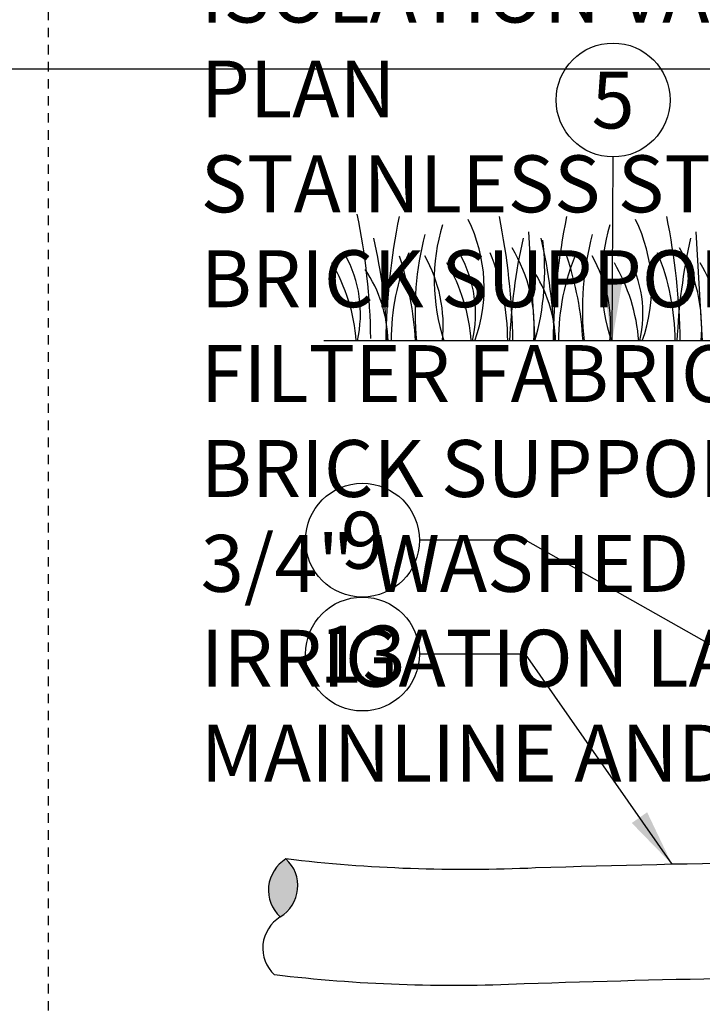
# Model space of a CAD drawing. Extents: x -3 to 172, y -29 to 47.
# Drawn here: x 128 to 137, y 15 to 28 of the extents above; entities that cross this region are included whole.
import ezdxf
from ezdxf.enums import TextEntityAlignment as Align

# ---------------------------------------------------------------- set-up
doc = ezdxf.new("R2010")
doc.units = 0
doc.header["$MEASUREMENT"] = 0
doc.linetypes.add('HIDDEN2', pattern=[0.1875, 0.125, -0.0625])
for name, color, linetype in [('HI-DETL-FINE', 249, 'Continuous'), ('HI-DETL-THIN', 1, 'Continuous'), ('HI-HTCH-FILL', 9, 'Continuous'), ('HI-TEXT-STND', 2, 'Continuous')]:
    doc.layers.add(name, color=color, linetype=linetype)
doc.layers.add('HI-GRND', color=6, linetype='Continuous', lineweight=25)
doc.layers.add('HI-NPLT', color=252, linetype='HIDDEN2', plot=False)
doc.layers.add('REF', color=5, linetype='Continuous', plot=False)
doc.styles.add('HUNTER', font='ARIALN_0.TTF')
doc.dimstyles.new('HUNTER', dxfattribs={"dimtxt": 0.125, "dimasz": 0.1, "dimexe": 0.05, "dimexo": 0.05, "dimgap": 0.09, "dimtad": 0, "dimtoh": 1, "dimdec": 3, "dimzin": 3, "dimdsep": 46, "dimlunit": 4, "dimtxsty": 'HUNTER', "dimblk": 'ARCHTICK', "dimcen": 0.1, "dimclrd": 249, "dimclre": 249, "dimclrt": 1, "dimadec": 4, "dimazin": 2, "dimtfac": 1, "dimtdec": 3, "dimtofl": 0, "dimtmove": 2, "dimatfit": 0, "dimfxl": 1, "dimfrac": 2, "dimtolj": 1, "dimtzin": 0, "dimarcsym": 0})

# ---------------------------------------------------------------- blocks, each defined once
blk = doc.blocks.new('_ARCHTICK')
at = {"const_width": 0.15}
blk.add_lwpolyline([(-0.5, -0.5), (0.5, 0.5)], dxfattribs=at)

msp = doc.modelspace()

# ---------------------------------------------------------------- hatches: boundary and pattern name
at = {"layer": 'HI-HTCH-FILL'}
msp.add_hatch(color=256, dxfattribs=at).paths.add_polyline_path([(131.2309, 16.5725, -0.5), (131.1561, 15.8084, -0.5)])

# ---------------------------------------------------------------- linework, layer by layer
at = {"layer": 'HI-DETL-FINE'}
for p, q in [((134.4234, 24.8382), (134.5068, 23.3983)), ((136.6278, 24.8382), (136.7112, 23.3983))]:
    msp.add_line(p, q, dxfattribs=at)
for centre, radius, start, end in [((123.4047, 23.2885), 8.9447, 0.91324, 11.483), ((141.4872, 23.2559), 8.9447, 168.517, 179.08676), ((135.7252, 24.196), 2.5417, 163.21245, 198.23624), ((131.8213, 24.0959), 2.0197, 339.8034, 26.55937), ((125.2749, 23.2567), 8.9447, 0.91324, 11.483), ((143.6916, 23.2559), 8.9447, 168.517, 179.08676), ((137.9296, 24.196), 2.5417, 163.21245, 198.23624), ((134.0257, 24.0959), 2.0197, 339.8034, 26.55937), ((127.4793, 23.2567), 8.9447, 0.91324, 11.483), ((136.8087, 23.8051), 3.8789, 165.14025, 186.0263), ((139.0131, 23.8051), 3.8789, 165.14025, 186.0263), ((124.8793, 23.0775), 7.6934, 2.38631, 12.57586), ((141.8618, 23.0781), 7.6934, 167.42414, 177.61369), ((131.2336, 24.3228), 3.404, 344.23989, 6.84553), ((127.0837, 23.0775), 7.6934, 2.38631, 12.57586), ((144.0662, 23.0781), 7.6934, 167.42414, 177.61369), ((130.6218, 23.7581), 1.59, 346.94436, 29.309), ((135.6745, 23.3913), 3.0598, 157.5419, 179.85518), ((132.1364, 23.7581), 1.59, 346.94436, 29.309), ((131.0905, 23.3928), 3.0598, 0.14482, 22.4581), ((132.4618, 23.5718), 2.0391, 355.12717, 31.12617), ((137.879, 23.3913), 3.0598, 157.5419, 179.85518), ((134.3408, 23.7581), 1.59, 346.94436, 29.309), ((133.295, 23.3928), 3.0598, 0.14482, 22.4581), ((134.6662, 23.5718), 2.0391, 355.12717, 31.12617), ((129.7649, 23.2168), 2.3988, 4.34431, 30.3097), ((128.593, 23.152), 4.3516, 3.24867, 18.28416), ((131.412, 23.594), 1.8897, 354.12474, 29.31352), ((131.2795, 23.2168), 2.3988, 4.34431, 30.3097), ((130.7974, 23.152), 4.3516, 3.24867, 18.28416), ((133.6164, 23.594), 1.8897, 354.12474, 29.31352), ((133.484, 23.2168), 2.3988, 4.34431, 30.3097), ((134.6142, 23.2168), 2.3988, 4.34431, 30.3097), ((130.7877, 23.3466), 1.7893, 1.64774, 33.79936), ((132.9921, 23.3466), 1.7893, 1.64774, 33.79936)]:
    msp.add_arc(centre, radius, start, end, dxfattribs=at)
at = {"layer": 'HI-DETL-THIN'}
for points in [[(141.5411, 16.5468, 0.0068783), (140.9126, 16.549, 0.0082664), (134.517, 16.4536, -0.0414165), (131.2309, 16.5725)], [(141.4936, 14.998, 0.0094806), (140.1946, 15.0208, 0.0090725), (134.3674, 14.9254, -0.0414165), (131.0813, 15.0443)]]:
    msp.add_lwpolyline(points, format="xyb", dxfattribs=at)
for centre, start, end in [((131.4801, 16.1624), 121.27774, 227.53794), ((130.907, 16.2185), 301.27774, 47.53794), ((131.4053, 15.3983), 121.27774, 227.53794)]:
    msp.add_arc(centre, 0.4799, start, end, dxfattribs=at)
at = {"layer": 'HI-GRND'}
msp.add_line((139.018, 23.3987), (131.7287, 23.3987), dxfattribs=at)
at = {"layer": 'HI-NPLT'}
msp.add_lwpolyline([(128.1, 39), (128.1, -3), (170.1, -3), (170.1, 39)], close=True, dxfattribs=at)
at = {"layer": 'HI-TEXT-STND', "transparency": 16777216}
for centre in [(135.5381, 26.5736), (132.2383, 20.7728), (132.2383, 19.2728)]:
    msp.add_circle(centre, 0.75, dxfattribs=at)
at = {"layer": 'REF'}
msp.add_lwpolyline([(-2.4, 26.9828), (172.1189, 26.9828)], dxfattribs=at)

# ---------------------------------------------------------------- texts
at = {"layer": 'HI-TEXT-STND', "style": 'HUNTER'}
for s, p in [('5', (135.5381, 26.1986)), ('9', (132.2383, 20.3978)), ('13', (132.2383, 18.8978))]:
    msp.add_text(s, height=0.75, dxfattribs=at).set_placement(p, align=Align.CENTER)
at = {"layer": 'HI-TEXT-STND'}
note = msp.add_mtext_static_columns([''] * 2, width=18.988032, gutter_width=2.0154, height=0, dxfattribs=dict(at, insert=(130.1086, 42.0968), char_height=0.75, attachment_point=1, style='HUNTER'))
for column, words in zip([note] + note.columns.linked_columns, ['\\A1;HUNTER REMOTE CONTROL VALVE (PGV) \\PIRRIGATION VALVE BOX: HEAT STAMP LID  WITH \'RCV\' IN 2" LETTERS \\PWATERPROOF CONNECTORS (2)\\P18"-24" COILED WIRE TO CONTROLLER\\PFINISH GRADE AT ADJACENT SURFACE (TURF OR MULCH)\\PSCH. 80 CLOSE NIPPLE, MATCH SIZE TO VALVE\\P', '\\A1;PVC SLIP (OR FPT) X FPT UNION\\PISOLATION VALVE, SIZE AND TYPE PER PLAN\\PSTAINLESS STEEL PIPE CLAMP\\PBRICK SUPPORTS (4)\\PFILTER FABRIC - WRAP TWICE AROUND BRICK SUPPORTS\\P3/4" WASHED GRAVEL - 4" MIN. DEPTH \\PIRRIGATION LATERAL\\PMAINLINE AND FITTINGS']):
    column.text = words

# ---------------------------------------------------------------- leaders
for points, override in [([(135.5265, 23.3985), (135.5381, 25.8236)], {"dimscale": 6, "dimasz": 0.125, "dimgap": 0.095, "dimclrd": 256}), ([(141.722, 16.6151), (134.385, 20.7728), (132.9883, 20.7728)], {"dimscale": 6, "dimasz": 0.125, "dimgap": 0.095, "dimtad": 0, "dimclrd": 256}), ([(136.3138, 16.5018), (134.385, 19.2728), (132.9883, 19.2728)], {"dimscale": 6, "dimasz": 0.125, "dimgap": 0.095, "dimtad": 0, "dimclrd": 256})]:
    msp.add_leader(points, dimstyle='HUNTER', override=override, dxfattribs=at)

doc.saveas('drawing.dxf')
